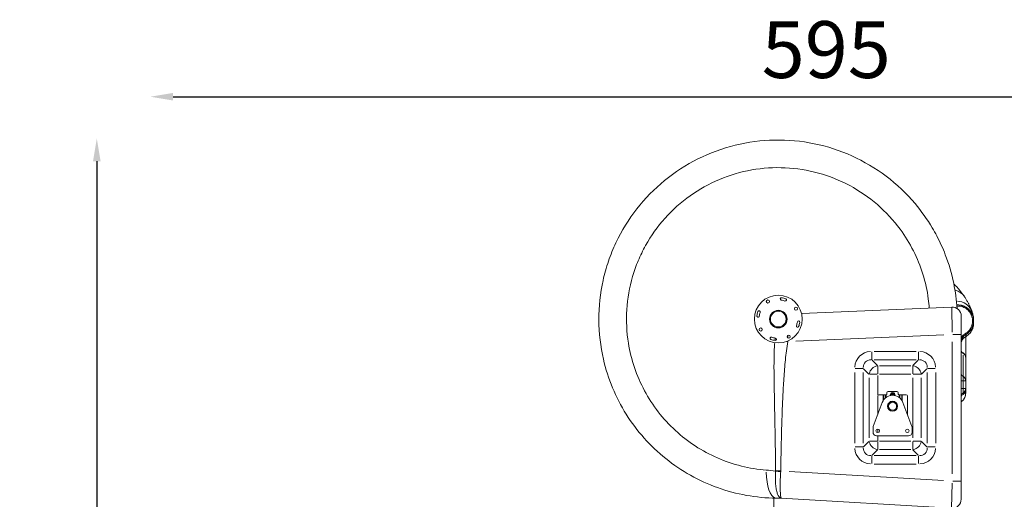
# Model space of a CAD drawing. Extents: x 784 to 14958, y 848 to 12207.
# Drawn here: x 840 to 5169, y 4683 to 6794 of the extents above; entities that cross this region are included whole.
import ezdxf

# ---------------------------------------------------------------- set-up
doc = ezdxf.new("R2010")
doc.units = 0
doc.header["$LTSCALE"] = 10
doc.header["$MEASUREMENT"] = 0
doc.layers.add('MD_Visible', color=7, linetype='Continuous', lineweight=50)
doc.layers.add('MD_Visible Narrow', color=7, linetype='Continuous', lineweight=35)
doc.dimstyles.new('DİLARA 5', dxfattribs={"dimtxt": 250, "dimasz": 100, "dimexe": 0, "dimexo": 100, "dimgap": 50, "dimtad": 2, "dimdec": 0, "dimlfac": 0.1, "dimrnd": 5, "dimtxsty": 'Standard', "dimcen": 0, "dimse1": 1, "dimse2": 1, "dimclrd": 256, "dimadec": 0, "dimazin": 0, "dimtfac": 1, "dimtdec": 0, "dimtix": 1, "dimtmove": 0, "dimatfit": 3, "dimfxl": 1, "dimarcsym": 0})

# ---------------------------------------------------------------- blocks, each defined once
blk = doc.blocks.new('CustomObjectsInViewport6_0')
at = {"layer": 'MD_Visible', "linetype": 'Continuous', "lineweight": 0, "extrusion": (3.63281e-29, 2.96642e-13, -1)}
for p, q in [((4937.8, 5528.8), (4277.8, 5499.8)), ((4979.6, 5488.8), (4979.6, 5408.7)), ((4979.6, 4763.1), (4979.6, 5408.7)), ((4999.3, 5398.3), (4999.3, 5307.2)), ((4999.3, 5204.6), (4999.3, 5307.2)), ((4999.3, 5170.2), (4999.3, 5204.6)), ((4659, 5157.5), (4697, 5157.5)), ((4999.3, 5170.2), (4999.3, 5164.9)), ((4999.3, 5164.8), (4999.3, 5150)), ((4593.2, 5003.7), (4632.9, 5109.4)), ((4612.7, 5055.8), (4612.7, 5137.5)), ((4617.7, 5142.5), (4636.4, 5142.5)), ((4636.4, 5142.5), (4637.3, 5142.5)), ((4637.3, 5142.5), (4645.7, 5142.5)), ((4649.5, 5142.5), (4645.7, 5142.5)), ((4653, 5146), (4653, 5151.5)), ((4703, 5151.5), (4703, 5146)), ((4710.2, 5142.5), (4706.5, 5142.5)), ((4710.2, 5142.5), (4718.6, 5142.5)), ((4718.6, 5142.5), (4719.6, 5142.5)), ((4719.6, 5142.5), (4738.2, 5142.5)), ((4723.1, 5109.4), (4762.8, 5003.7)), ((4743.2, 5055.8), (4743.2, 5137.5)), ((4591.9, 4978.5), (4591.9, 4996.7)), ((4764, 4996.7), (4764, 4978.5)), ((4748, 4962.5), (4607.9, 4962.5)), ((4576.4, 4875.7), (4576.4, 4875.7)), ((4802.4, 4875.7), (4802.4, 4875.7)), ((4853.3, 4867.9), (4853.3, 4867.9)), ((4556.4, 4843.9), (4556.4, 4843.9)), ((4979.6, 4763.1), (4979.6, 4683)), ((4155.9, 4688), (4155.9, 4028.8)), ((4187.7, 4687.1), (4937.2, 4643.1))]:
    blk.add_line(p, q, dxfattribs=at)
for centre, radius in [((-4175.6, 5475.8, 0), 105), ((-4129.7, 5553.3, 0), 7), ((-4175.6, 5475.8, 0), 38.7), ((-4175.6, 5475.8, 0), 34.4), ((-4253, 5521.6, 0), 7), ((-4098.1, 5430, 0), 7), ((-4221.4, 5398.4, 0), 7), ((-4678, 5092.5, 0), 22), ((-4678, 5092.5, 0), 17.9), ((-4613, 4984.2, 0), 8), ((-4742.9, 4984.2, 0), 8)]:
    blk.add_circle(centre, radius, dxfattribs=at)
at = {"layer": 'MD_Visible', "linetype": 'Continuous', "lineweight": 0}
for centre, radius in [((4175.6, 5475.8), 38), ((4678, 5092.5), 21.5), ((4678, 5092.5), 21.2)]:
    blk.add_circle(centre, radius, dxfattribs=at)
at = {"layer": 'MD_Visible', "linetype": 'Continuous', "lineweight": 0, "extrusion": (3.63281e-29, 2.96642e-13, -1)}
for centre, radius, start, end in [((-4189.1, 5564.8, 0), 5.25, 278.6553, 98.6553), ((-4175.6, 5475.8, 0), 95.2, 98.6553, 110.1336), ((-4206.5, 5560.3, 0), 5.25, 110.1336, 290.1336), ((-4175.6, 5475.8, 0), 95.3, 8.6553, 20.1336), ((-4091.1, 5506.8, 0), 5.25, 20.1336, 200.1336), ((-4939.6, 5488.8, 0), 40, 87.4924, 180), ((-4086.6, 5489.4, 0), 5.25, 188.6553, 8.6553), ((-4264.5, 5462.3, 0), 5.25, 8.6553, 188.6553), ((-4175.6, 5475.8, 0), 95.2, 188.6553, 200.1336), ((-4260.1, 5444.8, 0), 5.25, 200.1336, 20.1336), ((-4144.6, 5391.3, 0), 5.25, 290.1336, 110.1336), ((-4175.6, 5475.8, 0), 95.3, 278.6553, 290.1336), ((-4162, 5386.9, 0), 5.25, 98.6553, 278.6553), ((-4999.3, 5347.8, 0), 23.4, 300, 327.5008), ((-4975.9, 5307.2, 0), 23.4, 120, 180), ((-4975.9, 5164.9, 0), 23.4, 180, 240), ((-4617.7, 5137.5, 0), 5, 0, 90), ((-4678, 5092.5, 0), 48.2, 20.5887, 159.4113), ((-4649.5, 5146, 0), 3.5, 180, 267.217), ((-4678, 5142.5, 0), 7.8, 342.1183, 197.8817), ((-4678, 5142.5, 0), 3, 321.2785, 90.2423), ((-4678, 5142.5, 0), 3, 90.2423, 218.7215), ((-4706.5, 5146, 0), 3.5, 272.783, 0), ((-4738.2, 5137.5, 0), 5, 90, 180), ((-4999.3, 5124.3, 0), 23.4, 32.4992, 60), ((-4611.9, 4996.7, 0), 20, 0, 20.5887), ((-4607.9, 4978.5, 0), 16, 270, 0), ((-4748, 4978.5, 0), 16, 180, 270), ((-4744, 4996.7, 0), 20, 159.4113, 180)]:
    blk.add_arc(centre, radius, start, end, dxfattribs=at)
at = {"layer": 'MD_Visible', "linetype": 'Continuous', "lineweight": 0}
for centre, radius, start, end in [((4175.6, 5475.8), 84.7, 69.8664, 81.3447), ((4175.6, 5475.8), 84.8, 159.8664, 171.3447), ((4175.6, 5475.8), 84.7, 339.8664, 351.3447), ((4175.6, 5475.8), 84.8, 249.8664, 261.3447), ((4659, 5151.5), 6, 90, 180), ((4678, 5142.5), 10, 343.8197, 196.1803), ((4697, 5151.5), 6, 360, 90), ((4678, 5142.5), 5, 89.7577, 204.0367), ((4678, 5142.5), 5, 335.9633, 89.7577), ((4939.6, 4683), 40, 266.6411, 360)]:
    blk.add_arc(centre, radius, start, end, dxfattribs=at)
at = {"layer": 'MD_Visible', "linetype": 'Continuous', "lineweight": 0, "extrusion": (7.17885e-29, -4.70581e-29, -1)}
blk.add_ellipse((4649.5, 5144.5), major_axis=(-2.63, -0.13), ratio=0.752404, start_param=4.712378, end_param=4.776904, dxfattribs=at)
at = {"layer": 'MD_Visible', "linetype": 'Continuous', "lineweight": 0, "extrusion": (7.00391e-29, -5.39502e-29, -1)}
blk.add_ellipse((4706.4, 5144.5), major_axis=(-2.63, 0.13), ratio=0.752404, start_param=4.647874, end_param=4.7124, dxfattribs=at)
at = {"layer": 'MD_Visible', "linetype": 'Continuous', "lineweight": 0}
for points, knots in [([(4872.3, 5842.1), (4866, 5854), (4838.1, 5904), (4770.9, 5998.6), (4653.6, 6109.7), (4502.1, 6199.7), (4334.6, 6254.1), (4159.1, 6270.2), (3984.4, 6247.2), (3819, 6186.4), (3671.2, 6090.5), (3548.1, 5964.5), (3471.2, 5839.4), (3427.3, 5731), (3395.7, 5618.4), (3380.1, 5472.4), (3398.7, 5312), (3443.3, 5172.5), (3503.8, 5055.4), (3582.8, 4949.9), (3678.3, 4859.1), (3787.5, 4785.3), (3907.4, 4730.6), (4034.7, 4696.6), (4122.2, 4688.4), (4166, 4687.9)], [29.969121, 29.969121, 29.969121, 29.969121, 33.654105, 45.646057, 61.635326, 77.624595, 93.613864, 109.603133, 125.592402, 141.58167, 157.570939, 173.560208, 189.549477, 197.544112, 205.538746, 221.528015, 237.517284, 249.509236, 261.501187, 273.493139, 285.485091, 297.477042, 309.468994, 321.460946, 333.452898, 333.452898, 333.452898, 333.452898]), ([(4961.2, 5522.4), (4959, 5559.7), (4948.4, 5640.3), (4917, 5747.7), (4886.4, 5815.3), (4872.3, 5842.1)], [-0.556899, -0.556899, -0.556899, -0.556899, 9.670202, 21.662154, 29.969121, 29.969121, 29.969121, 29.969121]), ([(4950.2, 5627.4), (4950.9, 5626.8), (4951.5, 5626.2), (4954, 5623.7), (4955.8, 5621.9), (4959.4, 5618.2), (4961.1, 5616.3), (4964.5, 5612.6), (4966.2, 5610.8), (4969.4, 5607.1), (4971, 5605.2), (4974.1, 5601.5), (4975.7, 5599.6), (4978.7, 5595.9), (4980.1, 5594), (4983.1, 5590.1), (4984.5, 5588.2), (4987.3, 5584.3), (4988.6, 5582.4), (4991.4, 5578.5), (4992.7, 5576.5), (4994, 5574.6)], [0, 0, 0, 0, 10.000116, 10.000116, 38.850086, 38.850086, 67.932338, 67.932338, 97.35398, 97.35398, 127.094723, 127.094723, 157.120656, 157.120656, 187.928407, 187.928407, 219.7308, 219.7308, 251.811221, 251.811221, 285.614266, 285.614266, 285.614266, 285.614266]), ([(4994, 5574.6), (4994.4, 5574), (4994.8, 5573.4), (4996.3, 5571.1), (4997.4, 5569.4), (4999.6, 5565.7), (5000.8, 5563.8), (5003, 5560), (5004.1, 5558.1), (5006.2, 5554.4), (5007.3, 5552.5), (5009.2, 5548.9), (5010.2, 5547), (5012.1, 5543.4), (5013, 5541.6), (5014.7, 5538), (5015.6, 5536.3), (5017.2, 5532.9), (5017.9, 5531.2), (5019.5, 5527.8), (5020.2, 5526.1), (5021.6, 5522.7), (5022.3, 5521.1), (5023.6, 5517.9), (5024.2, 5516.3), (5025.4, 5513.3), (5025.9, 5511.8), (5026.8, 5509.6), (5027.1, 5508.8), (5027.3, 5508.1)], [0, 0, 0, 0, 10.000059, 10.000059, 40.001642, 40.001642, 74.209121, 74.209121, 108.57807, 108.57807, 143.031293, 143.031293, 178.595672, 178.595672, 214.746932, 214.746932, 250.830618, 250.830618, 286.720975, 286.720975, 325.315504, 325.315504, 363.820359, 363.820359, 402.069191, 402.069191, 439.860145, 439.860145, 461.690141, 461.690141, 461.690141, 461.690141]), ([(4960.1, 5538), (4960.2, 5538.1), (4960.4, 5538.1), (4962.1, 5538.1), (4963.6, 5538.2), (4966.8, 5538.1), (4968.4, 5538), (4971.5, 5537.8), (4973, 5537.6), (4976.1, 5537.1), (4977.7, 5536.8), (4980.7, 5536.2), (4982.3, 5535.8), (4985.3, 5534.9), (4986.8, 5534.4), (4989.7, 5533.3), (4991.2, 5532.7), (4994.1, 5531.5), (4995.5, 5530.8), (4998.2, 5529.3), (4999.6, 5528.5), (5002.3, 5526.9), (5003.6, 5526), (5006.1, 5524.2), (5007.4, 5523.2), (5009.8, 5521.3), (5011, 5520.2), (5013.3, 5518.1), (5014.4, 5517), (5016.5, 5514.7), (5017.5, 5513.5), (5019.5, 5511), (5020.5, 5509.8), (5022.3, 5507.2), (5023.2, 5505.9), (5024.8, 5503.3), (5025.6, 5501.9), (5027, 5499.1), (5027.7, 5497.7), (5029, 5494.8), (5029.6, 5493.4), (5030.6, 5490.4), (5031.1, 5488.9), (5032, 5485.9), (5032.4, 5484.4), (5033, 5481.3), (5033.3, 5479.8), (5033.8, 5476.7), (5034, 5475.1), (5034.2, 5472), (5034.3, 5470.5), (5034.3, 5468.3), (5034.3, 5467.8), (5034.3, 5467.3)], [152.416477, 152.416477, 152.416477, 152.416477, 153.428599, 153.428599, 165.393595, 165.393595, 177.356786, 177.356786, 189.290041, 189.290041, 201.208574, 201.208574, 213.172997, 213.172997, 225.160235, 225.160235, 237.143358, 237.143358, 249.09556, 249.09556, 261.020752, 261.020752, 272.953304, 272.953304, 284.870597, 284.870597, 296.818986, 296.818986, 308.799793, 308.799793, 320.786271, 320.786271, 332.751203, 332.751203, 344.672774, 344.672774, 356.602916, 356.602916, 368.542824, 368.542824, 380.484692, 380.484692, 392.448824, 392.448824, 404.409926, 404.409926, 416.340876, 416.340876, 428.27091, 428.27091, 440.227093, 440.227093, 444.327377, 444.327377, 444.327377, 444.327377]), ([(5027.3, 5508.1), (5027.6, 5507.4), (5027.8, 5506.8), (5028.6, 5504.5), (5029.1, 5502.8), (5030.1, 5499.6), (5030.5, 5497.9), (5031.3, 5494.8), (5031.6, 5493.2), (5032.3, 5490.2), (5032.5, 5488.7), (5033, 5485.9), (5033.2, 5484.5), (5033.6, 5481.6), (5033.7, 5480.2), (5034, 5477.2), (5034.1, 5475.8), (5034.2, 5473), (5034.3, 5471.6), (5034.3, 5469.6), (5034.3, 5468.9), (5034.3, 5468.2)], [0, 0, 0, 0, 10.00015, 10.00015, 37.031896, 37.031896, 64.072044, 64.072044, 91.02579, 91.02579, 117.687316, 117.687316, 143.765036, 143.765036, 172.872339, 172.872339, 203.379998, 203.379998, 232.987469, 232.987469, 249.976877, 249.976877, 249.976877, 249.976877]), ([(5034.3, 5459.1), (5034.3, 5458.1), (5034.3, 5457.1), (5034.2, 5454.5), (5034.1, 5452.9), (5033.7, 5449.8), (5033.5, 5448.2), (5032.9, 5445.1), (5032.6, 5443.6), (5031.8, 5440.5), (5031.4, 5439), (5030.4, 5435.9), (5029.9, 5434.4), (5028.7, 5431.5), (5028.1, 5430.1), (5026.7, 5427.2), (5025.9, 5425.8), (5024.4, 5423), (5023.6, 5421.7), (5021.8, 5419), (5020.9, 5417.8), (5019, 5415.2), (5018, 5414), (5015.9, 5411.6), (5014.8, 5410.5), (5012.5, 5408.2), (5011.4, 5407.1), (5009, 5405.1), (5007.8, 5404.1), (5005.2, 5402.1), (5003.9, 5401.2), (5001.5, 5399.6), (5000.4, 5399), (4999.3, 5398.3)], [0, 0, 0, 0, 7.628437, 7.628437, 19.70086, 19.70086, 31.773284, 31.773284, 43.845708, 43.845708, 55.918131, 55.918131, 67.990555, 67.990555, 80.062979, 80.062979, 92.135402, 92.135402, 104.207826, 104.207826, 116.28025, 116.28025, 128.352673, 128.352673, 140.425097, 140.425097, 152.49752, 152.49752, 164.569943, 164.569943, 176.643776, 176.643776, 186.647548, 186.647548, 186.647548, 186.647548]), ([(5034.3, 5467.9), (5034.3, 5467.7), (5034.3, 5467.6), (5034.3, 5466.9), (5034.3, 5466.4), (5034.3, 5465.3), (5034.3, 5464.6), (5034.3, 5463.5), (5034.3, 5462.9), (5034.3, 5461.9), (5034.3, 5461.5), (5034.3, 5460.7), (5034.3, 5460.4), (5034.3, 5459.9), (5034.3, 5459.7), (5034.3, 5459.3), (5034.3, 5459.2), (5034.3, 5459.1), (5034.3, 5459.1), (5034.3, 5459.1)], [0, 0, 0, 0, 10.000017, 10.000017, 40.000483, 40.000483, 86.413979, 86.413979, 132.826807, 132.826807, 179.239629, 179.239629, 225.652426, 225.652426, 272.065192, 272.065192, 318.477954, 318.477954, 343.804718, 343.804718, 343.804718, 343.804718]), ([(4999.3, 5398.3), (4998.2, 5397.7), (4997.1, 5397), (4995, 5395.5), (4994, 5394.8), (4992, 5393.1), (4991.1, 5392.3), (4989.2, 5390.5), (4988.3, 5389.6), (4986.6, 5387.6), (4985.8, 5386.6), (4984.3, 5384.6), (4983.6, 5383.5), (4982.2, 5381.3), (4981.6, 5380.2), (4980.5, 5378), (4980, 5377), (4979.6, 5375.9)], [0.000111, 0.000111, 0.000111, 0.000111, 9.67095, 9.67095, 19.376004, 19.376004, 29.143012, 29.143012, 38.941376, 38.941376, 48.737365, 48.737365, 58.497115, 58.497115, 68.211065, 68.211065, 77.038008, 77.038008, 77.038008, 77.038008]), ([(4999.3, 5150), (4999.3, 5148.7), (4999.3, 5147.4), (4999.1, 5144.9), (4998.9, 5143.6), (4998.5, 5141), (4998.2, 5139.8), (4997.6, 5137.2), (4997.2, 5136), (4996.4, 5133.6), (4995.9, 5132.4), (4994.9, 5130), (4994.3, 5128.8), (4993.1, 5126.5), (4992.4, 5125.4), (4991, 5123.3), (4990.2, 5122.2), (4988.6, 5120.2), (4987.8, 5119.2), (4986.1, 5117.3), (4985.1, 5116.4), (4983.2, 5114.6), (4982.2, 5113.8), (4980.7, 5112.6), (4980.1, 5112.1), (4979.6, 5111.7)], [0, 0, 0, 0, 9.719161, 9.719161, 19.55838, 19.55838, 29.430506, 29.430506, 39.302352, 39.302352, 49.151266, 49.151266, 58.999028, 58.999028, 68.848722, 68.848722, 78.723867, 78.723867, 88.591036, 88.591036, 98.42557, 98.42557, 108.285321, 108.285321, 113.527612, 113.527612, 113.527612, 113.527612]), ([(4185.1, 4687.2), (4185.1, 4687.2), (4185.1, 4687.2), (4186, 4687.2), (4186.9, 4687.1), (4187.7, 4687.1)], [-0.0095107, -0.0095107, -0.0095107, -0.0095107, 0, 0, 0.3360594, 0.3360594, 0.3360594, 0.3360594])]:
    blk.add_open_spline(points, degree=3, knots=knots, dxfattribs=at)
for points in [[(4947.3, 5630.4), (4947.3, 5630.3), (4947.4, 5630.2), (4947.5, 5630.1)], [(4947.3, 5630.2), (4948.3, 5629.3), (4949.3, 5628.4), (4950.2, 5627.4)], [(4947.6, 5629.8), (4947.6, 5629.8), (4947.6, 5629.8), (4947.6, 5629.8)], [(5034.3, 5468.2), (5034.3, 5468.1), (5034.3, 5468), (5034.3, 5467.9)], [(4166, 4687.9), (4172.4, 4687.8), (4178.7, 4687.6), (4185.1, 4687.2)]]:
    blk.add_open_spline(points, degree=3, dxfattribs=at)
for points, weights in [([(4668.1, 5142.3), (4670.5, 5146.6), (4672.9, 5150.9)], [1, 1.15470053838, 1]), ([(4669.6, 5139.9), (4668.9, 5141), (4668.1, 5142.3)], [1.06055574367, 1.04130777941, 1]), ([(4672.9, 5150.9), (4677.8, 5151), (4682.7, 5151.1)], [1, 1.15470053838, 1]), ([(4682.7, 5151.1), (4685.2, 5146.9), (4687.8, 5142.7)], [1, 1.15470053838, 1]), ([(4687.8, 5142.7), (4687, 5141.2), (4686.3, 5139.9)], [1, 1.04749185816, 1.06582445656])]:
    blk.add_rational_spline(points, weights, degree=2, dxfattribs=at)
at = {"layer": 'MD_Visible Narrow', "linetype": 'Continuous', "lineweight": 0, "extrusion": (3.63281e-29, 2.96642e-13, -1)}
for p, q in [((4939.4, 5418.1), (4937.8, 5528.4)), ((4938.6, 5475.8), (4938.6, 5475.8)), ((4166.5, 5384.8), (4161, 5385.6)), ((4216.7, 5377.1), (4213.1, 5377.7)), ((4253, 5378.6), (4903.4, 5407.1)), ((4939.6, 5376.4), (4939.6, 4795.4)), ((4979.4, 5408.7), (4942.7, 5408.7)), ((4999.3, 5407.3), (4997.2, 5411)), ((4586.7, 5331.5), (4586.7, 5297.3)), ((4782.1, 5333.9), (4597, 5333.9)), ((4792.4, 5331.5), (4792.4, 5297.3)), ((4987.6, 5327.5), (4987.6, 5326.1)), ((4611.4, 5271.7), (4588, 5295)), ((4597, 5296.3), (4782.1, 5296.3)), ((4791.1, 5295), (4767.7, 5271.7)), ((4987.6, 5226.5), (4987.6, 5317.7)), ((4511.6, 5241.5), (4511.6, 4930.4)), ((4514, 5258.8), (4548.2, 5258.8)), ((4549.1, 4930.4), (4549.1, 5241.5)), ((4550.4, 5257.5), (4573.8, 5234.1)), ((4612.7, 5235.2), (4612.7, 5269.5)), ((4758.7, 5270.4), (4620.4, 5270.4)), ((4766.4, 5269.5), (4766.4, 5235.2)), ((4805.3, 5234.1), (4828.7, 5257.5)), ((4830, 5241.5), (4830, 4930.4)), ((4865.1, 5258.8), (4830.9, 5258.8)), ((4867.6, 4930.4), (4867.6, 5241.5)), ((4575.1, 5218.1), (4575.1, 4953.8)), ((4576, 5232.8), (4610.3, 5232.8)), ((4612.7, 5142.3), (4612.7, 5228)), ((4620.4, 5232.8), (4758.7, 5232.8)), ((4766.4, 5218.1), (4766.4, 4953.8)), ((4768.9, 5232.8), (4803.1, 5232.8)), ((4804, 4953.8), (4804, 5218.1)), ((4979.9, 5204.6), (4987.1, 5204.6)), ((4987.6, 5224.6), (4987.6, 5206.1)), ((4987.6, 5171.9), (4987.6, 5202.8)), ((4988.7, 5204.6), (4999.3, 5204.6)), ((4979.9, 5170.2), (4987.1, 5170.2)), ((4987.6, 5168.7), (4987.6, 5150.3)), ((4999.3, 5170.2), (4988.7, 5170.2)), ((4636.4, 5118.1), (4636.4, 5141.2)), ((4637.3, 5119.6), (4637.3, 5141.3)), ((4645.7, 5129), (4645.7, 5141.8)), ((4649.6, 5132), (4649.6, 5141.9)), ((4670.1, 5142.3), (4668.2, 5142.3)), ((4678, 5147.4), (4678, 5145.6)), ((4678, 5142.4), (4678, 5140.8)), ((4706.3, 5132), (4706.3, 5141.9)), ((4710.2, 5129), (4710.2, 5141.8)), ((4718.6, 5119.6), (4718.6, 5141.3)), ((4719.6, 5118.1), (4719.6, 5141.2)), ((4987.6, 5149.5), (4987.6, 5144.6)), ((4612.7, 4977), (4612.7, 4991.4)), ((4573.8, 4937.8), (4550.4, 4914.4)), ((4610.3, 4939.1), (4576, 4939.1)), ((4612.7, 4940.2), (4612.7, 4961.3)), ((4612.7, 4902.4), (4612.7, 4936.6)), ((4758.7, 4939.1), (4620.4, 4939.1)), ((4766.4, 4936.6), (4766.4, 4902.4)), ((4803.1, 4939.1), (4768.9, 4939.1)), ((4828.7, 4914.4), (4805.3, 4937.8)), ((4514, 4913.1), (4548.2, 4913.1)), ((4588, 4876.8), (4611.4, 4900.2)), ((4620.4, 4901.5), (4758.7, 4901.5)), ((4767.7, 4900.2), (4791.1, 4876.8)), ((4865.1, 4913.1), (4830.9, 4913.1)), ((4562.4, 4881.1), (4562.4, 4881.1)), ((4586.7, 4840.4), (4586.7, 4874.6)), ((4782.1, 4875.5), (4597, 4875.5)), ((4792.4, 4874.6), (4792.4, 4840.4)), ((4796.4, 4875.3), (4796.4, 4875.3)), ((4185, 4807.4), (4164.9, 4807.7)), ((4597, 4837.9), (4782.1, 4837.9)), ((4901.9, 4765.3), (4223.8, 4805.1)), ((4979.4, 4763.1), (4942.7, 4763.1)), ((4165.9, 4731.7), (4165.9, 4731.7)), ((4937.2, 4643.4), (4939.4, 4753.7))]:
    blk.add_line(p, q, dxfattribs=at)
at = {"layer": 'MD_Visible Narrow', "linetype": 'Continuous', "lineweight": 0}
for centre, start, end in [((4901.3, 5577), 46.0037, 48.9054), ((4935.3, 5535.9), 35.5282, 74.0735), ((4961.2, 5484.2), 23.4901, 88.5093), ((4964, 5468.2), 4.6613, 88.5645)]:
    blk.add_arc(centre, 70.3, start, end, dxfattribs=at)
for centre, major_axis, ratio, start_param, end_param in [((4596.7, 5248.8), (-63.6, 63.6), 0.889126, 5.629088, 6.937283), ((4782.4, 5248.8), (63.6, 63.6), 0.889126, 5.629088, 6.937283), ((4999.3, 5344.8), (-23.4, 0), 0.926693, 0.591218, 1.023199), ((4975.9, 5307.2), (-23.4, 0), 0.926693, 3.193953, 4.13643), ((4612.7, 5232.8), (-28.3, -28.3), 0.889126, 4.058291, 5.366487), ((4766.4, 5232.8), (-28.3, 28.3), 0.889126, 4.058291, 5.366487), ((4612.7, 4939.1), (28.3, -28.3), 0.889126, 4.058291, 5.366487), ((4766.4, 4939.1), (28.3, 28.3), 0.889126, 4.058291, 5.366487), ((4596.7, 4923.1), (-63.6, -63.6), 0.889126, 5.629088, 6.937283), ((4782.4, 4923.1), (63.6, -63.6), 0.889126, 5.629088, 6.937283), ((4186.1, 4806.2), (59.9, -4), 0.020025, 4.351858, 4.693558), ((4127.6, 4809.5), (2.8, 74.8), 0.781468, 4.681898, 4.710783), ((4191.2, 4747), (-3.5, -59.9), 0.645338, 6.265004, 6.282228)]:
    blk.add_ellipse(centre, major_axis=major_axis, ratio=ratio, start_param=start_param, end_param=end_param, dxfattribs=at)
at = {"layer": 'MD_Visible Narrow', "linetype": 'Continuous', "lineweight": 0, "extrusion": (-2.29602e-17, 2.29602e-17, -1)}
for centre, major_axis in [((4596.7, 5248.8), (-38.5, 38.5)), ((4782.4, 4923.1), (38.5, -38.5))]:
    blk.add_ellipse(centre, major_axis=major_axis, ratio=0.735147, start_param=5.629088, end_param=6.937283, dxfattribs=at)
at = {"layer": 'MD_Visible Narrow', "linetype": 'Continuous', "lineweight": 0, "extrusion": (2.29599e-17, 2.29599e-17, -1)}
for centre, major_axis in [((4782.4, 5248.8), (38.5, 38.5)), ((4596.7, 4923.1), (-38.5, -38.5))]:
    blk.add_ellipse(centre, major_axis=major_axis, ratio=0.735147, start_param=5.629088, end_param=6.937283, dxfattribs=at)
at = {"layer": 'MD_Visible Narrow', "linetype": 'Continuous', "lineweight": 0, "extrusion": (7.26563e-29, -1.00974e-28, -1)}
blk.add_ellipse((4999.3, 5245), major_axis=(23.4, 0), ratio=0.997698, start_param=2.118394, end_param=2.550375, dxfattribs=at)
at = {"layer": 'MD_Visible Narrow', "linetype": 'Continuous', "lineweight": 0, "extrusion": (7.26563e-29, -5.04871e-29, -1)}
for centre, major_axis, ratio, start_param, end_param in [((4975.9, 5204.6), (23.4, 0), 0.997698, 5.288348, 6.230825), ((4975.9, 5170.2), (-23.4, 0), 0.992539, 3.193953, 4.13643), ((4999.3, 5129.9), (-23.4, 0), 0.992539, 0.591218, 1.023199)]:
    blk.add_ellipse(centre, major_axis=major_axis, ratio=ratio, start_param=start_param, end_param=end_param, dxfattribs=at)
at = {"layer": 'MD_Visible Narrow', "linetype": 'Continuous', "lineweight": 0, "extrusion": (7.2544e-29, -5.16585e-29, -1)}
blk.add_ellipse((4143.2, 4807.4), major_axis=(-0.4, -22.2), ratio=0.92851, start_param=4.684064, end_param=4.73282, dxfattribs=at)
at = {"layer": 'MD_Visible Narrow', "linetype": 'Continuous', "lineweight": 0, "extrusion": (7.4388e-29, -5.12995e-29, -1)}
blk.add_ellipse((4167.3, 4807.9), major_axis=(1.3, 120), ratio=0.371607, start_param=3.221378, end_param=4.657509, dxfattribs=at)
at = {"layer": 'MD_Visible Narrow', "linetype": 'Continuous', "lineweight": 0, "extrusion": (1.06491e-28, -1.30274e-29, -1)}
blk.add_ellipse((4248, 5286.3), major_axis=(-73.2, -598.1), ratio=0.520433, start_param=6.24457, end_param=6.250009, dxfattribs=at)
at = {"layer": 'MD_Visible Narrow', "linetype": 'Continuous', "lineweight": 0}
for points, knots in [([(4122.8, 4811.3), (4085.8, 4814.2), (4012.5, 4826.1), (3906.9, 4862), (3808.8, 4914.9), (3720.8, 4983.4), (3645.4, 5065.5), (3584.7, 5159), (3540.3, 5261.2), (3510.5, 5381.4), (3503.9, 5517.9), (3525.3, 5640.2), (3558.4, 5733.4), (3601.5, 5822.4), (3673.5, 5923.6), (3784.5, 6023.1), (3914.7, 6095.6), (4057.7, 6137.6), (4206.4, 6147.1), (4353.6, 6123.6), (4492, 6068.2), (4614.7, 5983.6), (4707.4, 5883.3), (4772.2, 5777.7), (4814, 5674.4), (4833.1, 5588.5), (4838.3, 5538), (4839.3, 5524.4)], [-333.452898, -333.452898, -333.452898, -333.452898, -321.460946, -309.468994, -297.477042, -285.485091, -273.493139, -261.501187, -249.509236, -237.517284, -221.528015, -205.538746, -197.544112, -189.549477, -173.560208, -157.570939, -141.58167, -125.592402, -109.603133, -93.613864, -77.624595, -61.635326, -45.646057, -33.654105, -21.662154, -9.670202, -5.252462, -5.252462, -5.252462, -5.252462]), ([(4960.5, 5533.4), (4963.8, 5533.6), (4974.4, 5533.3), (4988.5, 5529.5), (5004.5, 5520.4), (5015.2, 5510.1), (5023.9, 5496), (5028.8, 5482.1), (5030.3, 5465.5), (5027.6, 5449.1), (5020.9, 5433.8), (5010.6, 5420.7), (5001.8, 5414), (4997, 5411.2)], [4.789908, 4.789908, 4.789908, 4.789908, 5.637642, 7.516856, 8.456464, 10.335678, 11.275285, 12.684695, 14.094106, 15.503516, 16.912927, 18.322338, 19.731748, 19.731748, 19.731748, 19.731748]), ([(4999.4, 5407.2), (5004.5, 5410.2), (5013.9, 5417.4), (5024.9, 5431.4), (5032.1, 5447.7), (5034.2, 5460.1), (5034.3, 5466.6), (5034.3, 5467.3)], [-19.731748, -19.731748, -19.731748, -19.731748, -18.322338, -16.912927, -15.503516, -14.094106, -13.939836, -13.939836, -13.939836, -13.939836]), ([(4159.7, 5372), (4159, 5362.4), (4158.5, 5352.9), (4158, 5343.3), (4157.4, 5329.2), (4157, 5315.2), (4156.8, 5301.2), (4156.4, 5273.2), (4156.6, 5245.5), (4156.9, 5217.8), (4157.2, 5190.2), (4157.7, 5162.7), (4158.3, 5135.2), (4158.8, 5107.8), (4159.4, 5080.4), (4159.9, 5053.1), (4160.7, 5009.4), (4161.5, 4965.9), (4162.2, 4922.3), (4162.4, 4911.4), (4162.6, 4900.4), (4162.7, 4889.4), (4163.1, 4862.2), (4163.5, 4834.9), (4163.8, 4807.7)], [1.310299, 1.310299, 1.310299, 1.310299, 4.07815, 4.07815, 4.07815, 8.156299, 8.156299, 8.156299, 16.312598, 16.312598, 16.312598, 24.468897, 24.468897, 24.468897, 32.625197, 32.625197, 32.625197, 45.652504, 45.652504, 45.652504, 48.937795, 48.937795, 48.937795, 57.094094, 57.094094, 57.094094, 57.094094]), ([(4186.1, 4807.4), (4186.6, 4834.5), (4188, 4916.1), (4190.7, 5024.8), (4195, 5133.5), (4199.6, 5214.9), (4205.1, 5282.7), (4211.1, 5336.7), (4214.8, 5363.6), (4216.9, 5377.1)], [-57.094094, -57.094094, -57.094094, -57.094094, -48.937795, -32.625197, -24.468897, -16.312598, -8.156299, -4.07815, 0, 0, 0, 0]), ([(4997, 5411.2), (4993, 5408.9), (4986.5, 5403.9), (4981.4, 5397.5), (4979.6, 5394.6)], [0, 0, 0, 0, 1.195877, 2.079049, 2.079049, 2.079049, 2.079049]), ([(4979.6, 5384.6), (4980.2, 5386.1), (4981, 5387.7), (4981.8, 5389.2), (4982.5, 5390.4), (4983.2, 5391.7), (4984.1, 5392.9), (4985.6, 5395.2), (4987.4, 5397.4), (4989.4, 5399.4), (4992.3, 5402.4), (4995.7, 5405.1), (4999.4, 5407.2)], [-2.872313, -2.872313, -2.872313, -2.872313, -2.391754, -2.391754, -2.391754, -1.984058, -1.984058, -1.984058, -1.195877, -1.195877, -1.195877, 0, 0, 0, 0]), ([(4999.4, 5407.2), (4999.3, 5402.4), (4999.3, 5399.5), (4999.3, 5398.6), (4999.3, 5398.5), (4999.3, 5398.5), (4999.3, 5398.5), (4999.3, 5398.3), (4999.3, 5398.3), (4999.3, 5398.3)], [4.581545, 4.581545, 4.581545, 4.581545, 14.426434, 14.426434, 14.426434, 14.9831, 14.9831, 14.9831, 16.632637, 16.632637, 16.632637, 16.632637]), ([(4999.3, 5150), (4999.3, 5150), (4999.3, 5150.4), (4998.9, 5150.8), (4997.7, 5151.4), (4996.6, 5151.7), (4995.4, 5151.9)], [-0.9498197, -0.9498197, -0.9498197, -0.9498197, -0.9207864, -0.8047177, -0.7660282, -0.602605, -0.602605, -0.602605, -0.602605]), ([(4163.8, 4806.5), (4163.2, 4797.6), (4162.4, 4779.7), (4163.1, 4754.3), (4165.6, 4731.6), (4169.7, 4712.7), (4175.2, 4698.4), (4180.8, 4690.8), (4184.9, 4688.1), (4186.7, 4687.3), (4187.4, 4687.1), (4187.3, 4687.1), (4187.1, 4687.1), (4187, 4687.1)], [0, 0, 0, 0, 1.342639, 2.685279, 4.027918, 5.370558, 6.713197, 8.055836, 8.727156, 9.062816, 9.230646, 9.314561, 9.398476, 9.398476, 9.398476, 9.398476]), ([(4187.7, 4687.1), (4187.9, 4687), (4188.1, 4687), (4188.3, 4687), (4188.4, 4687), (4188.5, 4687), (4188.6, 4687), (4188.7, 4687.1), (4188.8, 4687.1), (4188.8, 4687.2), (4188.8, 4687.3), (4188.7, 4687.5), (4188.5, 4687.7), (4188.3, 4688.2), (4188, 4688.9), (4187.6, 4689.9), (4187, 4691.8), (4186.4, 4694.7), (4185.9, 4698.5), (4185.3, 4702.3), (4184.9, 4707), (4184.6, 4712.4), (4184.2, 4717.9), (4184, 4724.1), (4183.9, 4731), (4183.8, 4737.9), (4183.8, 4745.4), (4183.9, 4753.3), (4184, 4761.3), (4184.3, 4769.8), (4184.6, 4778.4), (4185, 4787.1), (4185.4, 4796), (4186, 4805)], [-9.398476, -9.398476, -9.398476, -9.398476, -9.314561, -9.314561, -9.314561, -9.230646, -9.230646, -9.230646, -9.062816, -9.062816, -9.062816, -8.727156, -8.727156, -8.727156, -8.055836, -8.055836, -8.055836, -6.713197, -6.713197, -6.713197, -5.370558, -5.370558, -5.370558, -4.027918, -4.027918, -4.027918, -2.685279, -2.685279, -2.685279, -1.342639, -1.342639, -1.342639, 0, 0, 0, 0])]:
    blk.add_open_spline(points, degree=3, knots=knots, dxfattribs=at)
for points in [[(4938.3, 5493.8), (4938.3, 5493.8), (4938.3, 5493.8), (4938.3, 5493.8)], [(4160.8, 5385.7), (4160.7, 5384.4), (4160.5, 5383.1), (4160.4, 5381.8)], [(4161.3, 5392.3), (4161.1, 5390.1), (4161, 5387.8), (4160.8, 5385.7)], [(4216.9, 5377.1), (4216.9, 5377.8), (4217, 5378.6), (4217, 5379.4)], [(4217.6, 5392.5), (4217.8, 5396.5), (4217.9, 5400.5), (4218, 5404.5)], [(4163.8, 4806.5), (4150.1, 4808.7), (4136.4, 4810.3), (4122.8, 4811.3)]]:
    blk.add_open_spline(points, degree=3, dxfattribs=at)
blk = doc.blocks.new('*D9')
at = {"lineweight": -2, "transparency": 16777216}
blk.add_line((1179.2, 6170.2), (1179.2, 948.5), dxfattribs=at)
at = {"transparency": 16777216}
for points in [[(1162.5, 6170.2), (1195.8, 6170.2), (1179.2, 6270.2)], [(1162.5, 948.5), (1195.8, 948.5), (1179.2, 848.5)]]:
    blk.add_solid(points, dxfattribs=at)
at = {"layer": 'Defpoints', "color": 0, "transparency": 16777216}
for p in [(4159.1, 6270.2), (1179.2, 848.5), (4223.2, 848.5)]:
    blk.add_point(p, dxfattribs=at)
at = {"color": 0, "transparency": 16777216, "insert": (1004.2, 3559.3), "char_height": 250, "attachment_point": 5, "rotation": 90}
blk.add_mtext('540', dxfattribs=at)
blk = doc.blocks.new('*D10')
at = {"lineweight": -2, "transparency": 16777216}
blk.add_line((1514.7, 6454.5), (7258, 6454.5), dxfattribs=at)
at = {"transparency": 16777216}
for points in [[(1514.7, 6471.1), (1514.7, 6437.8), (1414.7, 6454.5)], [(7258, 6471.1), (7258, 6437.8), (7358, 6454.5)]]:
    blk.add_solid(points, dxfattribs=at)
at = {"layer": 'Defpoints', "color": 0, "transparency": 16777216}
for p in [(7358, 6454.5), (7358, 3284.3), (1414.7, 3001.9)]:
    blk.add_point(p, dxfattribs=at)
at = {"color": 0, "transparency": 16777216, "insert": (4386.4, 6629.5), "char_height": 250, "attachment_point": 5}
blk.add_mtext('595', dxfattribs=at)

msp = doc.modelspace()

# ---------------------------------------------------------------- block references
msp.add_blockref('CustomObjectsInViewport6_0', (0, 0))

# ---------------------------------------------------------------- dimensions: what is measured, and where the dimension line sits
dim = msp.add_linear_dim(base=(7358, 6454.5), p1=(1414.7, 3001.9), p2=(7358, 3284.3), dimstyle='DİLARA 5')
dim.commit()
dim.dimension.update_dxf_attribs({"geometry": '*D10', "text_midpoint": (4386.4, 6629.5)})
dim = msp.add_linear_dim(base=(1179.2, 848.5), p1=(4159.1, 6270.2), p2=(4223.2, 848.5), angle=90, dimstyle='DİLARA 5')
dim.commit()
dim.dimension.update_dxf_attribs({"geometry": '*D9', "text_midpoint": (1004.2, 3559.3)})

doc.saveas('drawing.dxf')
